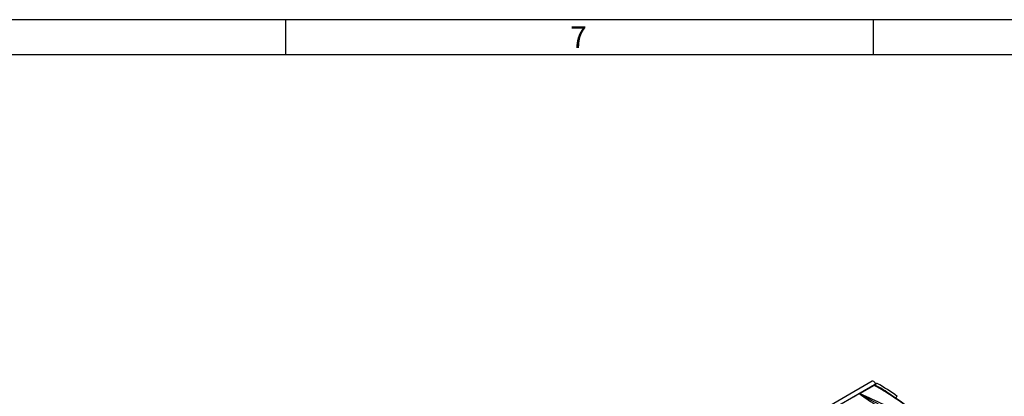
# Model space of a CAD drawing. Units: millimetres. Extents: x 70 to 4130, y 70 to 2900.
# Drawn here: x 2874 to 3711, y 2579 to 2900 of the extents above; entities that cross this region are included whole.
import ezdxf

# ---------------------------------------------------------------- set-up
doc = ezdxf.new("R2010")
doc.units = ezdxf.units.MM
doc.header["$LTSCALE"] = 10
doc.layers.add('HAURATON_FRAME_LOGO', color=1, linetype='Continuous')
doc.layers.add('HAURATON_PRODUCT_CONTOUR', color=7, linetype='Continuous', lineweight=25)
doc.styles.add('SLDTEXTSTYLE1', font='GOTHIC.TTF', dxfattribs={"width": 0.913})

msp = doc.modelspace()

# ---------------------------------------------------------------- linework, layer by layer
at = {"layer": 'HAURATON_FRAME_LOGO'}
for p, q in [((4130, 2900), (70, 2900)), ((3100, 2900), (3100, 2870)), ((3600, 2870), (3600, 2900)), ((4100, 2870), (100, 2870))]:
    msp.add_line(p, q, dxfattribs=at)
at = {"layer": 'HAURATON_PRODUCT_CONTOUR'}
for p, q in [((3598.93, 2592.16), (2893.24, 2184.77)), ((3602.88, 2590.27), (3250.74, 2386.98)), ((3600.54, 2588.61), (3588.55, 2581.69)), ((3603.16, 2590.3), (3600.6, 2588.82)), ((3588.11, 2581.62), (3582.99, 2578.66)), ((3606.8, 2585.4), (3606.38, 2585.64))]:
    msp.add_line(p, q, dxfattribs=at)
at = {"layer": 'HAURATON_PRODUCT_CONTOUR', "flags": 128}
for points in [[(3601.81, 2589.65), (3601.74, 2589.9), (3601.37, 2590.76), (3600.81, 2591.51), (3600.15, 2592.04), (3599.49, 2592.27), (3598.93, 2592.16)], [(3600.6, 2588.82), (3600.68, 2588.82), (3600.82, 2588.78)], [(3606.38, 2585.64), (3603.86, 2587.08), (3600.69, 2588.68)], [(3588.19, 2581.49), (3588.14, 2581.54), (3588.11, 2581.62)], [(3588.43, 2581.74), (3588.41, 2581.73), (3588.38, 2581.69), (3588.37, 2581.65), (3588.38, 2581.61), (3588.4, 2581.59)]]:
    msp.add_lwpolyline(points, dxfattribs=at)
at = {"layer": 'HAURATON_PRODUCT_CONTOUR'}
for centre, radius, start, end in [((3600.7, 2588.54), 0.302, 109.39494, 155.82916), ((3600.57, 2588.37), 0.334, 70.11107, 117.01179), ((3600.18, 2587.94), 0.766, 62.32314, 71.58771), ((3600.92, 2587.93), 0.787, 107.14063, 119.18568), ((3503.76, 2409.99), 203.16, 50.70952, 61.55067), ((3600.27, 2589.37), 0.805, 300.97239, 313.16097), ((3578.31, 2535.23), 58.09, 51.30575, 67.19447), ((3603.07, 2589.92), 0.396, 76.6771, 118.39115), ((3494.37, 2403.63), 216.06, 54.40626, 59.76625), ((3588.65, 2580.72), 1.04, 101.80137, 120.64935), ((3587.71, 2582.8), 1.39, 290.02996, 299.89977), ((3670.16, 2688.05), 134.45, 232.43182, 240.07181), ((3589.08, 2580.82), 1.03, 121.3774, 131.30283), ((3700.46, 2765.72), 215.55, 238.67523, 243.39558), ((3588.19, 2581.02), 0.766, 62.32314, 71.58771), ((3762.11, 2934.9), 393.55, 243.83025, 250.11305), ((3512.17, 2420.9), 189.75, 50.42825, 60.23724), ((3620.99, 2577.53), 2, 115.68654, 176.01696)]:
    msp.add_arc(centre, radius, start, end, dxfattribs=at)

# ---------------------------------------------------------------- texts
at = {"layer": 'HAURATON_FRAME_LOGO', "insert": (3342.15, 2894.36), "char_height": 18.52, "attachment_point": 1, "style": 'SLDTEXTSTYLE1'}
msp.add_mtext('7', dxfattribs=at)

doc.saveas('drawing.dxf')
